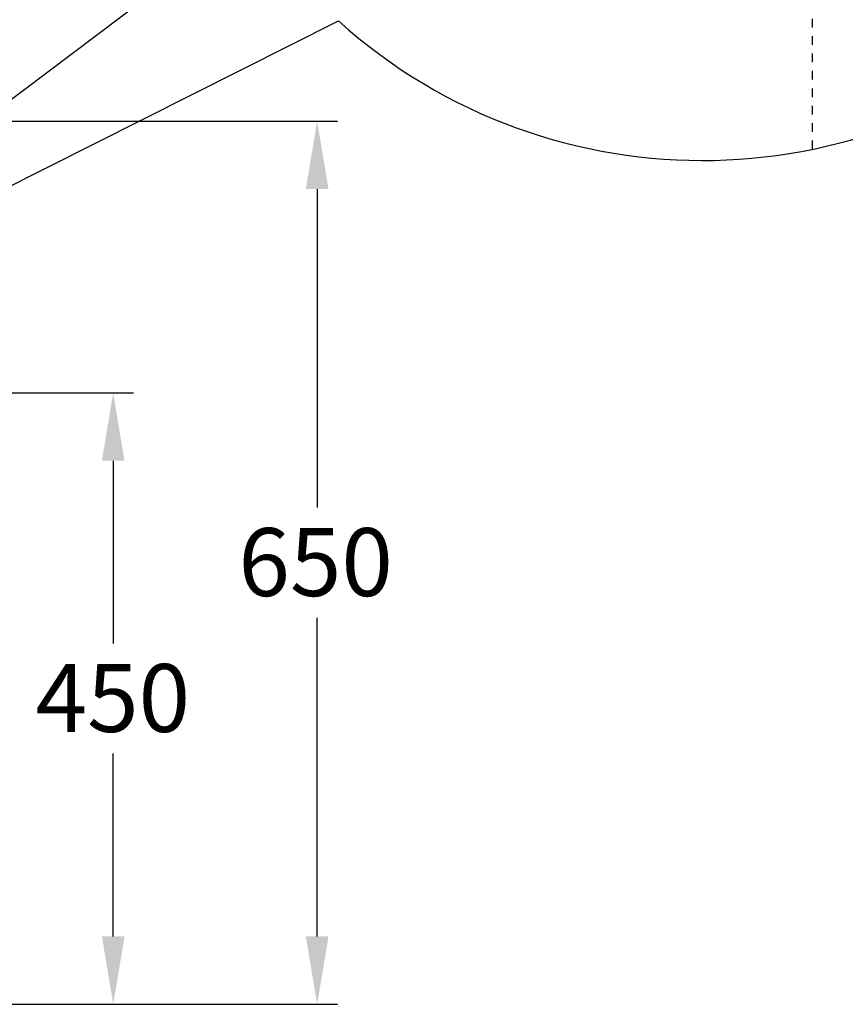
# Model space of a CAD drawing. Extents: x -2067 to 7868, y -1101 to 12696.
# Drawn here: x 3043 to 3650, y 1727 to 2452 of the extents above; entities that cross this region are included whole.
import ezdxf

# ---------------------------------------------------------------- set-up
doc = ezdxf.new("R2010")
doc.units = 0
doc.header["$LTSCALE"] = 4
doc.header["$PDMODE"] = 34
doc.header["$PDSIZE"] = 5
for name, pattern in [('PUNKTLINIE__TBCLIPBOARD_TM', [3.2, 1.6, -1.6, 0]), ('STANDARDMUSTER', [0]), ('Strichlinie__weit', [14, 6, -8, 0])]:
    doc.linetypes.add(name, pattern=pattern)
doc.layers.get('0').update_dxf_attribs({"color": 1, "linetype": 'STANDARDMUSTER'})
doc.layers.get('DEFPOINTS').update_dxf_attribs({"linetype": 'Strichlinie__weit'})
for name, color, linetype in [('LINIE_007', 1, 'STANDARDMUSTER'), ('LINIE_025', 1, 'STANDARDMUSTER'), ('MASSLINIEN', 1, 'STANDARDMUSTER'), ('SYMBOLE_W', 1, 'STANDARDMUSTER')]:
    doc.layers.add(name, color=color, linetype=linetype)
doc.layers.get('0').off()
doc.styles.get("Standard").update_dxf_attribs({"font": 'txt', "height": 50})
doc.dimstyles.get("Standard").update_dxf_attribs({"dimtxt": 0.18, "dimasz": 0.18, "dimexe": 0.18, "dimexo": 0.0625, "dimgap": 0.09, "dimtad": 0, "dimtih": 1, "dimtoh": 1, "dimzin": 0, "dimcen": 0.09, "dimazin": 3, "dimtfac": 1, "dimtofl": 0, "dimtmove": 0, "dimatfit": 3})

# ---------------------------------------------------------------- blocks, each defined once
blk = doc.blocks.new('*X242')
at = {"color": 0, "linetype": 'BYBLOCK'}
for p, q in [((3285, 2445), (3285, 2445)), ((3292.5, 2445), (3292.5, 2445)), ((3300, 2445), (3300, 2445)), ((3307.5, 2445), (3307.5, 2445)), ((3315, 2445), (3315, 2445)), ((3322.5, 2445), (3322.5, 2445)), ((3330, 2445), (3330, 2445)), ((3337.5, 2445), (3337.5, 2445)), ((3345, 2445), (3345, 2445)), ((3352.5, 2445), (3352.5, 2445)), ((3360, 2445), (3360, 2445)), ((3367.5, 2445), (3367.5, 2445)), ((3375, 2445), (3375, 2445)), ((3382.5, 2445), (3382.5, 2445)), ((3390, 2445), (3390, 2445)), ((3397.5, 2445), (3397.5, 2445)), ((3405, 2445), (3405, 2445)), ((3412.5, 2445), (3412.5, 2445)), ((3420, 2445), (3420, 2445)), ((3427.5, 2445), (3427.5, 2445)), ((3435, 2445), (3435, 2445)), ((3442.5, 2445), (3442.5, 2445)), ((3450, 2445), (3450, 2445)), ((3457.5, 2445), (3457.5, 2445)), ((3465, 2445), (3465, 2445)), ((3472.5, 2445), (3472.5, 2445)), ((3480, 2445), (3480, 2445)), ((3487.5, 2445), (3487.5, 2445)), ((3495, 2445), (3495, 2445)), ((3502.5, 2445), (3502.5, 2445)), ((3510, 2445), (3510, 2445)), ((3517.5, 2445), (3517.5, 2445)), ((3525, 2445), (3525, 2445)), ((3532.5, 2445), (3532.5, 2445)), ((3540, 2445), (3540, 2445)), ((3547.5, 2445), (3547.5, 2445)), ((3555, 2445), (3555, 2445)), ((3562.5, 2445), (3562.5, 2445)), ((3570, 2445), (3570, 2445)), ((3577.5, 2445), (3577.5, 2445)), ((3585, 2445), (3585, 2445)), ((3592.5, 2445), (3592.5, 2445)), ((3600, 2445), (3600, 2445)), ((3607.5, 2445), (3607.5, 2445)), ((3615, 2445), (3615, 2445)), ((3622.5, 2445), (3622.5, 2445)), ((3630, 2445), (3630, 2445)), ((3637.5, 2445), (3637.5, 2445)), ((3645, 2445), (3645, 2445)), ((3296.25, 2437.5), (3296.25, 2437.5)), ((3303.75, 2437.5), (3303.75, 2437.5)), ((3311.25, 2437.5), (3311.25, 2437.5)), ((3318.75, 2437.5), (3318.75, 2437.5)), ((3326.25, 2437.5), (3326.25, 2437.5)), ((3333.75, 2437.5), (3333.75, 2437.5)), ((3341.25, 2437.5), (3341.25, 2437.5)), ((3348.75, 2437.5), (3348.75, 2437.5)), ((3356.25, 2437.5), (3356.25, 2437.5)), ((3363.75, 2437.5), (3363.75, 2437.5)), ((3371.25, 2437.5), (3371.25, 2437.5)), ((3378.75, 2437.5), (3378.75, 2437.5)), ((3386.25, 2437.5), (3386.25, 2437.5)), ((3393.75, 2437.5), (3393.75, 2437.5)), ((3401.25, 2437.5), (3401.25, 2437.5)), ((3408.75, 2437.5), (3408.75, 2437.5)), ((3416.25, 2437.5), (3416.25, 2437.5)), ((3423.75, 2437.5), (3423.75, 2437.5)), ((3431.25, 2437.5), (3431.25, 2437.5)), ((3438.75, 2437.5), (3438.75, 2437.5)), ((3446.25, 2437.5), (3446.25, 2437.5)), ((3453.75, 2437.5), (3453.75, 2437.5)), ((3461.25, 2437.5), (3461.25, 2437.5)), ((3468.75, 2437.5), (3468.75, 2437.5)), ((3476.25, 2437.5), (3476.25, 2437.5)), ((3483.75, 2437.5), (3483.75, 2437.5)), ((3491.25, 2437.5), (3491.25, 2437.5)), ((3498.75, 2437.5), (3498.75, 2437.5)), ((3506.25, 2437.5), (3506.25, 2437.5)), ((3513.75, 2437.5), (3513.75, 2437.5)), ((3521.25, 2437.5), (3521.25, 2437.5)), ((3528.75, 2437.5), (3528.75, 2437.5)), ((3536.25, 2437.5), (3536.25, 2437.5)), ((3543.75, 2437.5), (3543.75, 2437.5)), ((3551.25, 2437.5), (3551.25, 2437.5)), ((3558.75, 2437.5), (3558.75, 2437.5)), ((3566.25, 2437.5), (3566.25, 2437.5)), ((3573.75, 2437.5), (3573.75, 2437.5)), ((3581.25, 2437.5), (3581.25, 2437.5)), ((3588.75, 2437.5), (3588.75, 2437.5)), ((3596.25, 2437.5), (3596.25, 2437.5)), ((3603.75, 2437.5), (3603.75, 2437.5)), ((3611.25, 2437.5), (3611.25, 2437.5)), ((3618.75, 2437.5), (3618.75, 2437.5)), ((3626.25, 2437.5), (3626.25, 2437.5)), ((3633.75, 2437.5), (3633.75, 2437.5)), ((3641.25, 2437.5), (3641.25, 2437.5)), ((3648.75, 2437.5), (3648.75, 2437.5)), ((3307.5, 2430), (3307.5, 2430)), ((3315, 2430), (3315, 2430)), ((3322.5, 2430), (3322.5, 2430)), ((3330, 2430), (3330, 2430)), ((3337.5, 2430), (3337.5, 2430)), ((3345, 2430), (3345, 2430)), ((3352.5, 2430), (3352.5, 2430)), ((3360, 2430), (3360, 2430)), ((3367.5, 2430), (3367.5, 2430)), ((3375, 2430), (3375, 2430)), ((3382.5, 2430), (3382.5, 2430)), ((3390, 2430), (3390, 2430)), ((3397.5, 2430), (3397.5, 2430)), ((3405, 2430), (3405, 2430)), ((3412.5, 2430), (3412.5, 2430)), ((3420, 2430), (3420, 2430)), ((3427.5, 2430), (3427.5, 2430)), ((3435, 2430), (3435, 2430)), ((3442.5, 2430), (3442.5, 2430)), ((3450, 2430), (3450, 2430)), ((3457.5, 2430), (3457.5, 2430)), ((3465, 2430), (3465, 2430)), ((3472.5, 2430), (3472.5, 2430)), ((3480, 2430), (3480, 2430)), ((3487.5, 2430), (3487.5, 2430)), ((3495, 2430), (3495, 2430)), ((3502.5, 2430), (3502.5, 2430)), ((3510, 2430), (3510, 2430)), ((3517.5, 2430), (3517.5, 2430)), ((3525, 2430), (3525, 2430)), ((3532.5, 2430), (3532.5, 2430)), ((3540, 2430), (3540, 2430)), ((3547.5, 2430), (3547.5, 2430)), ((3555, 2430), (3555, 2430)), ((3562.5, 2430), (3562.5, 2430)), ((3570, 2430), (3570, 2430)), ((3577.5, 2430), (3577.5, 2430)), ((3585, 2430), (3585, 2430)), ((3592.5, 2430), (3592.5, 2430)), ((3600, 2430), (3600, 2430)), ((3607.5, 2430), (3607.5, 2430)), ((3615, 2430), (3615, 2430)), ((3622.5, 2430), (3622.5, 2430)), ((3630, 2430), (3630, 2430)), ((3637.5, 2430), (3637.5, 2430)), ((3645, 2430), (3645, 2430)), ((3318.75, 2422.5), (3318.75, 2422.5)), ((3326.25, 2422.5), (3326.25, 2422.5)), ((3333.75, 2422.5), (3333.75, 2422.5)), ((3341.25, 2422.5), (3341.25, 2422.5)), ((3348.75, 2422.5), (3348.75, 2422.5)), ((3356.25, 2422.5), (3356.25, 2422.5)), ((3363.75, 2422.5), (3363.75, 2422.5)), ((3371.25, 2422.5), (3371.25, 2422.5)), ((3378.75, 2422.5), (3378.75, 2422.5)), ((3386.25, 2422.5), (3386.25, 2422.5)), ((3393.75, 2422.5), (3393.75, 2422.5)), ((3401.25, 2422.5), (3401.25, 2422.5)), ((3408.75, 2422.5), (3408.75, 2422.5)), ((3416.25, 2422.5), (3416.25, 2422.5)), ((3423.75, 2422.5), (3423.75, 2422.5)), ((3431.25, 2422.5), (3431.25, 2422.5)), ((3438.75, 2422.5), (3438.75, 2422.5)), ((3446.25, 2422.5), (3446.25, 2422.5)), ((3453.75, 2422.5), (3453.75, 2422.5)), ((3461.25, 2422.5), (3461.25, 2422.5)), ((3468.75, 2422.5), (3468.75, 2422.5)), ((3476.25, 2422.5), (3476.25, 2422.5)), ((3483.75, 2422.5), (3483.75, 2422.5)), ((3491.25, 2422.5), (3491.25, 2422.5)), ((3498.75, 2422.5), (3498.75, 2422.5)), ((3506.25, 2422.5), (3506.25, 2422.5)), ((3513.75, 2422.5), (3513.75, 2422.5)), ((3521.25, 2422.5), (3521.25, 2422.5)), ((3528.75, 2422.5), (3528.75, 2422.5)), ((3536.25, 2422.5), (3536.25, 2422.5)), ((3543.75, 2422.5), (3543.75, 2422.5)), ((3551.25, 2422.5), (3551.25, 2422.5)), ((3558.75, 2422.5), (3558.75, 2422.5)), ((3566.25, 2422.5), (3566.25, 2422.5)), ((3573.75, 2422.5), (3573.75, 2422.5)), ((3581.25, 2422.5), (3581.25, 2422.5)), ((3588.75, 2422.5), (3588.75, 2422.5)), ((3596.25, 2422.5), (3596.25, 2422.5)), ((3603.75, 2422.5), (3603.75, 2422.5)), ((3611.25, 2422.5), (3611.25, 2422.5)), ((3618.75, 2422.5), (3618.75, 2422.5)), ((3626.25, 2422.5), (3626.25, 2422.5)), ((3633.75, 2422.5), (3633.75, 2422.5)), ((3641.25, 2422.5), (3641.25, 2422.5)), ((3648.75, 2422.5), (3648.75, 2422.5)), ((3330, 2415), (3330, 2415)), ((3337.5, 2415), (3337.5, 2415)), ((3345, 2415), (3345, 2415)), ((3352.5, 2415), (3352.5, 2415)), ((3360, 2415), (3360, 2415)), ((3367.5, 2415), (3367.5, 2415)), ((3375, 2415), (3375, 2415)), ((3382.5, 2415), (3382.5, 2415)), ((3390, 2415), (3390, 2415)), ((3397.5, 2415), (3397.5, 2415)), ((3405, 2415), (3405, 2415)), ((3412.5, 2415), (3412.5, 2415)), ((3420, 2415), (3420, 2415)), ((3427.5, 2415), (3427.5, 2415)), ((3435, 2415), (3435, 2415)), ((3442.5, 2415), (3442.5, 2415)), ((3450, 2415), (3450, 2415)), ((3457.5, 2415), (3457.5, 2415)), ((3465, 2415), (3465, 2415)), ((3472.5, 2415), (3472.5, 2415)), ((3480, 2415), (3480, 2415)), ((3487.5, 2415), (3487.5, 2415)), ((3495, 2415), (3495, 2415)), ((3502.5, 2415), (3502.5, 2415)), ((3510, 2415), (3510, 2415)), ((3517.5, 2415), (3517.5, 2415)), ((3525, 2415), (3525, 2415)), ((3532.5, 2415), (3532.5, 2415)), ((3540, 2415), (3540, 2415)), ((3547.5, 2415), (3547.5, 2415)), ((3555, 2415), (3555, 2415)), ((3562.5, 2415), (3562.5, 2415)), ((3570, 2415), (3570, 2415)), ((3577.5, 2415), (3577.5, 2415)), ((3585, 2415), (3585, 2415)), ((3592.5, 2415), (3592.5, 2415)), ((3600, 2415), (3600, 2415)), ((3607.5, 2415), (3607.5, 2415)), ((3615, 2415), (3615, 2415)), ((3622.5, 2415), (3622.5, 2415)), ((3630, 2415), (3630, 2415)), ((3637.5, 2415), (3637.5, 2415)), ((3645, 2415), (3645, 2415)), ((3341.25, 2407.5), (3341.25, 2407.5)), ((3348.75, 2407.5), (3348.75, 2407.5)), ((3356.25, 2407.5), (3356.25, 2407.5)), ((3363.75, 2407.5), (3363.75, 2407.5)), ((3371.25, 2407.5), (3371.25, 2407.5)), ((3378.75, 2407.5), (3378.75, 2407.5)), ((3386.25, 2407.5), (3386.25, 2407.5)), ((3393.75, 2407.5), (3393.75, 2407.5)), ((3401.25, 2407.5), (3401.25, 2407.5)), ((3408.75, 2407.5), (3408.75, 2407.5)), ((3416.25, 2407.5), (3416.25, 2407.5)), ((3423.75, 2407.5), (3423.75, 2407.5)), ((3431.25, 2407.5), (3431.25, 2407.5)), ((3438.75, 2407.5), (3438.75, 2407.5)), ((3446.25, 2407.5), (3446.25, 2407.5)), ((3453.75, 2407.5), (3453.75, 2407.5)), ((3461.25, 2407.5), (3461.25, 2407.5)), ((3468.75, 2407.5), (3468.75, 2407.5)), ((3476.25, 2407.5), (3476.25, 2407.5)), ((3483.75, 2407.5), (3483.75, 2407.5)), ((3491.25, 2407.5), (3491.25, 2407.5)), ((3498.75, 2407.5), (3498.75, 2407.5)), ((3506.25, 2407.5), (3506.25, 2407.5)), ((3513.75, 2407.5), (3513.75, 2407.5)), ((3521.25, 2407.5), (3521.25, 2407.5)), ((3528.75, 2407.5), (3528.75, 2407.5)), ((3536.25, 2407.5), (3536.25, 2407.5)), ((3543.75, 2407.5), (3543.75, 2407.5)), ((3551.25, 2407.5), (3551.25, 2407.5)), ((3558.75, 2407.5), (3558.75, 2407.5)), ((3566.25, 2407.5), (3566.25, 2407.5)), ((3573.75, 2407.5), (3573.75, 2407.5)), ((3581.25, 2407.5), (3581.25, 2407.5)), ((3588.75, 2407.5), (3588.75, 2407.5)), ((3596.25, 2407.5), (3596.25, 2407.5)), ((3603.75, 2407.5), (3603.75, 2407.5)), ((3611.25, 2407.5), (3611.25, 2407.5)), ((3618.75, 2407.5), (3618.75, 2407.5)), ((3626.25, 2407.5), (3626.25, 2407.5)), ((3633.75, 2407.5), (3633.75, 2407.5)), ((3641.25, 2407.5), (3641.25, 2407.5)), ((3648.75, 2407.5), (3648.75, 2407.5)), ((3352.5, 2400), (3352.5, 2400)), ((3360, 2400), (3360, 2400)), ((3367.5, 2400), (3367.5, 2400)), ((3375, 2400), (3375, 2400)), ((3382.5, 2400), (3382.5, 2400)), ((3390, 2400), (3390, 2400)), ((3397.5, 2400), (3397.5, 2400)), ((3405, 2400), (3405, 2400)), ((3412.5, 2400), (3412.5, 2400)), ((3420, 2400), (3420, 2400)), ((3427.5, 2400), (3427.5, 2400)), ((3435, 2400), (3435, 2400)), ((3442.5, 2400), (3442.5, 2400)), ((3450, 2400), (3450, 2400)), ((3457.5, 2400), (3457.5, 2400)), ((3465, 2400), (3465, 2400)), ((3472.5, 2400), (3472.5, 2400)), ((3480, 2400), (3480, 2400)), ((3487.5, 2400), (3487.5, 2400)), ((3495, 2400), (3495, 2400)), ((3502.5, 2400), (3502.5, 2400)), ((3510, 2400), (3510, 2400)), ((3517.5, 2400), (3517.5, 2400)), ((3525, 2400), (3525, 2400)), ((3532.5, 2400), (3532.5, 2400)), ((3540, 2400), (3540, 2400)), ((3547.5, 2400), (3547.5, 2400)), ((3555, 2400), (3555, 2400)), ((3562.5, 2400), (3562.5, 2400)), ((3570, 2400), (3570, 2400)), ((3577.5, 2400), (3577.5, 2400)), ((3585, 2400), (3585, 2400)), ((3592.5, 2400), (3592.5, 2400)), ((3600, 2400), (3600, 2400)), ((3607.5, 2400), (3607.5, 2400)), ((3615, 2400), (3615, 2400)), ((3622.5, 2400), (3622.5, 2400)), ((3630, 2400), (3630, 2400)), ((3637.5, 2400), (3637.5, 2400)), ((3645, 2400), (3645, 2400)), ((3363.75, 2392.5), (3363.75, 2392.5)), ((3371.25, 2392.5), (3371.25, 2392.5)), ((3378.75, 2392.5), (3378.75, 2392.5)), ((3386.25, 2392.5), (3386.25, 2392.5)), ((3393.75, 2392.5), (3393.75, 2392.5)), ((3401.25, 2392.5), (3401.25, 2392.5)), ((3408.75, 2392.5), (3408.75, 2392.5)), ((3416.25, 2392.5), (3416.25, 2392.5)), ((3423.75, 2392.5), (3423.75, 2392.5)), ((3431.25, 2392.5), (3431.25, 2392.5)), ((3438.75, 2392.5), (3438.75, 2392.5)), ((3446.25, 2392.5), (3446.25, 2392.5)), ((3453.75, 2392.5), (3453.75, 2392.5)), ((3461.25, 2392.5), (3461.25, 2392.5)), ((3468.75, 2392.5), (3468.75, 2392.5)), ((3476.25, 2392.5), (3476.25, 2392.5)), ((3483.75, 2392.5), (3483.75, 2392.5)), ((3491.25, 2392.5), (3491.25, 2392.5)), ((3498.75, 2392.5), (3498.75, 2392.5)), ((3506.25, 2392.5), (3506.25, 2392.5)), ((3513.75, 2392.5), (3513.75, 2392.5)), ((3521.25, 2392.5), (3521.25, 2392.5)), ((3528.75, 2392.5), (3528.75, 2392.5)), ((3536.25, 2392.5), (3536.25, 2392.5)), ((3543.75, 2392.5), (3543.75, 2392.5)), ((3551.25, 2392.5), (3551.25, 2392.5)), ((3558.75, 2392.5), (3558.75, 2392.5)), ((3566.25, 2392.5), (3566.25, 2392.5)), ((3573.75, 2392.5), (3573.75, 2392.5)), ((3581.25, 2392.5), (3581.25, 2392.5)), ((3588.75, 2392.5), (3588.75, 2392.5)), ((3596.25, 2392.5), (3596.25, 2392.5)), ((3603.75, 2392.5), (3603.75, 2392.5)), ((3611.25, 2392.5), (3611.25, 2392.5)), ((3618.75, 2392.5), (3618.75, 2392.5)), ((3626.25, 2392.5), (3626.25, 2392.5)), ((3633.75, 2392.5), (3633.75, 2392.5)), ((3641.25, 2392.5), (3641.25, 2392.5)), ((3648.75, 2392.5), (3648.75, 2392.5)), ((3382.5, 2385), (3382.5, 2385)), ((3390, 2385), (3390, 2385)), ((3397.5, 2385), (3397.5, 2385)), ((3405, 2385), (3405, 2385)), ((3412.5, 2385), (3412.5, 2385)), ((3420, 2385), (3420, 2385)), ((3427.5, 2385), (3427.5, 2385)), ((3435, 2385), (3435, 2385)), ((3442.5, 2385), (3442.5, 2385)), ((3450, 2385), (3450, 2385)), ((3457.5, 2385), (3457.5, 2385)), ((3465, 2385), (3465, 2385)), ((3472.5, 2385), (3472.5, 2385)), ((3480, 2385), (3480, 2385)), ((3487.5, 2385), (3487.5, 2385)), ((3495, 2385), (3495, 2385)), ((3502.5, 2385), (3502.5, 2385)), ((3510, 2385), (3510, 2385)), ((3517.5, 2385), (3517.5, 2385)), ((3525, 2385), (3525, 2385)), ((3532.5, 2385), (3532.5, 2385)), ((3540, 2385), (3540, 2385)), ((3547.5, 2385), (3547.5, 2385)), ((3555, 2385), (3555, 2385)), ((3562.5, 2385), (3562.5, 2385)), ((3570, 2385), (3570, 2385)), ((3577.5, 2385), (3577.5, 2385)), ((3585, 2385), (3585, 2385)), ((3592.5, 2385), (3592.5, 2385)), ((3600, 2385), (3600, 2385)), ((3607.5, 2385), (3607.5, 2385)), ((3615, 2385), (3615, 2385)), ((3622.5, 2385), (3622.5, 2385)), ((3630, 2385), (3630, 2385)), ((3637.5, 2385), (3637.5, 2385)), ((3645, 2385), (3645, 2385)), ((3401.25, 2377.5), (3401.25, 2377.5)), ((3408.75, 2377.5), (3408.75, 2377.5)), ((3416.25, 2377.5), (3416.25, 2377.5)), ((3423.75, 2377.5), (3423.75, 2377.5)), ((3431.25, 2377.5), (3431.25, 2377.5)), ((3438.75, 2377.5), (3438.75, 2377.5)), ((3446.25, 2377.5), (3446.25, 2377.5)), ((3453.75, 2377.5), (3453.75, 2377.5)), ((3461.25, 2377.5), (3461.25, 2377.5)), ((3468.75, 2377.5), (3468.75, 2377.5)), ((3476.25, 2377.5), (3476.25, 2377.5)), ((3483.75, 2377.5), (3483.75, 2377.5)), ((3491.25, 2377.5), (3491.25, 2377.5)), ((3498.75, 2377.5), (3498.75, 2377.5)), ((3506.25, 2377.5), (3506.25, 2377.5)), ((3513.75, 2377.5), (3513.75, 2377.5)), ((3521.25, 2377.5), (3521.25, 2377.5)), ((3528.75, 2377.5), (3528.75, 2377.5)), ((3536.25, 2377.5), (3536.25, 2377.5)), ((3543.75, 2377.5), (3543.75, 2377.5)), ((3551.25, 2377.5), (3551.25, 2377.5)), ((3558.75, 2377.5), (3558.75, 2377.5)), ((3566.25, 2377.5), (3566.25, 2377.5)), ((3573.75, 2377.5), (3573.75, 2377.5)), ((3581.25, 2377.5), (3581.25, 2377.5)), ((3588.75, 2377.5), (3588.75, 2377.5)), ((3596.25, 2377.5), (3596.25, 2377.5)), ((3603.75, 2377.5), (3603.75, 2377.5)), ((3611.25, 2377.5), (3611.25, 2377.5)), ((3618.75, 2377.5), (3618.75, 2377.5)), ((3626.25, 2377.5), (3626.25, 2377.5)), ((3633.75, 2377.5), (3633.75, 2377.5)), ((3641.25, 2377.5), (3641.25, 2377.5)), ((3648.75, 2377.5), (3648.75, 2377.5)), ((3420, 2370), (3420, 2370)), ((3427.5, 2370), (3427.5, 2370)), ((3435, 2370), (3435, 2370)), ((3442.5, 2370), (3442.5, 2370)), ((3450, 2370), (3450, 2370)), ((3457.5, 2370), (3457.5, 2370)), ((3465, 2370), (3465, 2370)), ((3472.5, 2370), (3472.5, 2370)), ((3480, 2370), (3480, 2370)), ((3487.5, 2370), (3487.5, 2370)), ((3495, 2370), (3495, 2370)), ((3502.5, 2370), (3502.5, 2370)), ((3510, 2370), (3510, 2370)), ((3517.5, 2370), (3517.5, 2370)), ((3525, 2370), (3525, 2370)), ((3532.5, 2370), (3532.5, 2370)), ((3540, 2370), (3540, 2370)), ((3547.5, 2370), (3547.5, 2370)), ((3555, 2370), (3555, 2370)), ((3562.5, 2370), (3562.5, 2370)), ((3570, 2370), (3570, 2370)), ((3577.5, 2370), (3577.5, 2370)), ((3585, 2370), (3585, 2370)), ((3592.5, 2370), (3592.5, 2370)), ((3600, 2370), (3600, 2370)), ((3607.5, 2370), (3607.5, 2370)), ((3615, 2370), (3615, 2370)), ((3622.5, 2370), (3622.5, 2370)), ((3630, 2370), (3630, 2370)), ((3637.5, 2370), (3637.5, 2370)), ((3645, 2370), (3645, 2370)), ((3438.75, 2362.5), (3438.75, 2362.5)), ((3446.25, 2362.5), (3446.25, 2362.5)), ((3453.75, 2362.5), (3453.75, 2362.5)), ((3461.25, 2362.5), (3461.25, 2362.5)), ((3468.75, 2362.5), (3468.75, 2362.5)), ((3476.25, 2362.5), (3476.25, 2362.5)), ((3483.75, 2362.5), (3483.75, 2362.5)), ((3491.25, 2362.5), (3491.25, 2362.5)), ((3498.75, 2362.5), (3498.75, 2362.5)), ((3506.25, 2362.5), (3506.25, 2362.5)), ((3513.75, 2362.5), (3513.75, 2362.5)), ((3521.25, 2362.5), (3521.25, 2362.5)), ((3528.75, 2362.5), (3528.75, 2362.5)), ((3536.25, 2362.5), (3536.25, 2362.5)), ((3543.75, 2362.5), (3543.75, 2362.5)), ((3551.25, 2362.5), (3551.25, 2362.5)), ((3558.75, 2362.5), (3558.75, 2362.5)), ((3566.25, 2362.5), (3566.25, 2362.5)), ((3573.75, 2362.5), (3573.75, 2362.5)), ((3581.25, 2362.5), (3581.25, 2362.5)), ((3588.75, 2362.5), (3588.75, 2362.5)), ((3596.25, 2362.5), (3596.25, 2362.5)), ((3603.75, 2362.5), (3603.75, 2362.5)), ((3611.25, 2362.5), (3611.25, 2362.5)), ((3618.75, 2362.5), (3618.75, 2362.5)), ((3626.25, 2362.5), (3626.25, 2362.5)), ((3633.75, 2362.5), (3633.75, 2362.5)), ((3641.25, 2362.5), (3641.25, 2362.5)), ((3648.75, 2362.5), (3648.75, 2362.5)), ((3472.5, 2355), (3472.5, 2355)), ((3480, 2355), (3480, 2355)), ((3487.5, 2355), (3487.5, 2355)), ((3495, 2355), (3495, 2355)), ((3502.5, 2355), (3502.5, 2355)), ((3510, 2355), (3510, 2355)), ((3517.5, 2355), (3517.5, 2355)), ((3525, 2355), (3525, 2355)), ((3532.5, 2355), (3532.5, 2355)), ((3540, 2355), (3540, 2355)), ((3547.5, 2355), (3547.5, 2355)), ((3555, 2355), (3555, 2355)), ((3562.5, 2355), (3562.5, 2355)), ((3570, 2355), (3570, 2355)), ((3577.5, 2355), (3577.5, 2355)), ((3585, 2355), (3585, 2355)), ((3592.5, 2355), (3592.5, 2355)), ((3600, 2355), (3600, 2355)), ((3607.5, 2355), (3607.5, 2355)), ((3615, 2355), (3615, 2355))]:
    blk.add_line(p, q, dxfattribs=at)
blk = doc.blocks.new('_GROUP-5B', base_point=(728.04, 2368.79))
at = {"layer": 'LINIE_007', "color": 8, "linetype": 'CONTINUOUS'}
for p, q in [((1242.38, 2827.62), (728.04, 2827.62)), ((728.04, 2827.62), (728.04, 2368.79))]:
    blk.add_line(p, q, dxfattribs=at)
blk = doc.blocks.new('*U358')
at = {"layer": 'MASSLINIEN', "color": 0, "linetype": 'BYBLOCK'}
blk.add_text('450', height=50, dxfattribs=at).set_placement((3054.28, 1927.42))
blk = doc.blocks.new('*D136')
at = {"layer": 'DEFPOINTS', "color": 0, "transparency": 16777216}
for p in [(2793.32, 2176.99), (2793.32, 1726.99), (3111.32, 1726.99)]:
    blk.add_point(p, dxfattribs=at)
at = {"layer": 'MASSLINIEN', "color": 0, "transparency": 16777216}
for p, q in [((2813.32, 2176.99), (3126.32, 2176.99)), ((3111.32, 2126.99), (3111.32, 1992.52)), ((3111.32, 1776.99), (3111.32, 1911.46)), ((2813.32, 1726.99), (3126.32, 1726.99))]:
    blk.add_line(p, q, dxfattribs=at)
for points in [[(3102.99, 2126.99), (3119.66, 2126.99), (3111.32, 2176.99)], [(3102.99, 1776.99), (3119.66, 1776.99), (3111.32, 1726.99)]]:
    blk.add_solid(points, dxfattribs=at)
at = {"layer": 'SYMBOLE_W', "linetype": 'BYBLOCK'}
blk.add_blockref('*U358', (0, 0), dxfattribs=at)
blk = doc.blocks.new('*U359')
at = {"layer": 'MASSLINIEN', "color": 0, "linetype": 'BYBLOCK'}
blk.add_text('650', height=50, dxfattribs=at).set_placement((3203.41, 2027.42))
blk = doc.blocks.new('*D137')
at = {"layer": 'DEFPOINTS', "color": 0, "transparency": 16777216}
for p in [(2795.09, 2376.99), (2795.09, 1726.99), (3261.32, 1726.99)]:
    blk.add_point(p, dxfattribs=at)
at = {"layer": 'MASSLINIEN', "color": 0, "transparency": 16777216}
for p, q in [((2815.09, 2376.99), (3276.32, 2376.99)), ((3261.32, 2326.99), (3261.32, 2092.52)), ((3261.32, 1776.99), (3261.32, 2011.46)), ((2815.09, 1726.99), (3276.32, 1726.99))]:
    blk.add_line(p, q, dxfattribs=at)
for points in [[(3252.99, 2326.99), (3269.66, 2326.99), (3261.32, 2376.99)], [(3252.99, 1776.99), (3269.66, 1776.99), (3261.32, 1726.99)]]:
    blk.add_solid(points, dxfattribs=at)
at = {"layer": 'SYMBOLE_W', "linetype": 'BYBLOCK'}
blk.add_blockref('*U359', (0, 0), dxfattribs=at)

msp = doc.modelspace()

# ---------------------------------------------------------------- linework, layer by layer
at = {"layer": 'LINIE_007', "color": 8, "linetype": 'PUNKTLINIE__TBCLIPBOARD_TM'}
msp.add_line((3625.53, 2356.27), (3625.53, 2847.62), dxfattribs=at)
at = {"layer": 'LINIE_025', "color": 250, "linetype": 'CONTINUOUS'}
for q in [(3212.17, 2525.52), (3276.97, 2450.71)]:
    msp.add_line((2780.52, 2200.99), q, dxfattribs=at)
msp.add_arc((3544.59, 2747.99), 400, 228.00557, 213.7922, dxfattribs=at)

# ---------------------------------------------------------------- block references
at = {"layer": 'LINIE_007', "xscale": -1}
msp.add_blockref('_GROUP-5B', (3671.88, 2368.79), dxfattribs=at)
at = {"layer": 'MASSLINIEN', "linetype": 'CONTINUOUS'}
msp.add_blockref('*X242', (0, 0), dxfattribs=at)

# ---------------------------------------------------------------- dimensions: what is measured, and where the dimension line sits
at = {"layer": 'MASSLINIEN'}
for base, p1, p2, picture, middle in [((3261.32, 1726.99), (2795.09, 2376.99), (2795.09, 1726.99), '*D137', (3261.32, 2051.99)), ((3111.32, 1726.99), (2793.32, 2176.99), (2793.32, 1726.99), '*D136', (3111.32, 1951.99))]:
    dim = msp.add_linear_dim(base=base, p1=p1, p2=p2, angle=90, dimstyle='Standard', override={"dimtxt": 50, "dimasz": 50, "dimexe": 15, "dimexo": 20, "dimgap": 15, "dimdec": 0, "dimdsep": 0, "dimcen": 4, "dimtdec": 0, "dimtix": 1, "dimtofl": 1, "dimlwd": 0, "dimlwe": 0}, dxfattribs=at)
    dim.commit()
    dim.dimension.update_dxf_attribs({"geometry": picture, "text_midpoint": middle})

doc.saveas('drawing.dxf')
